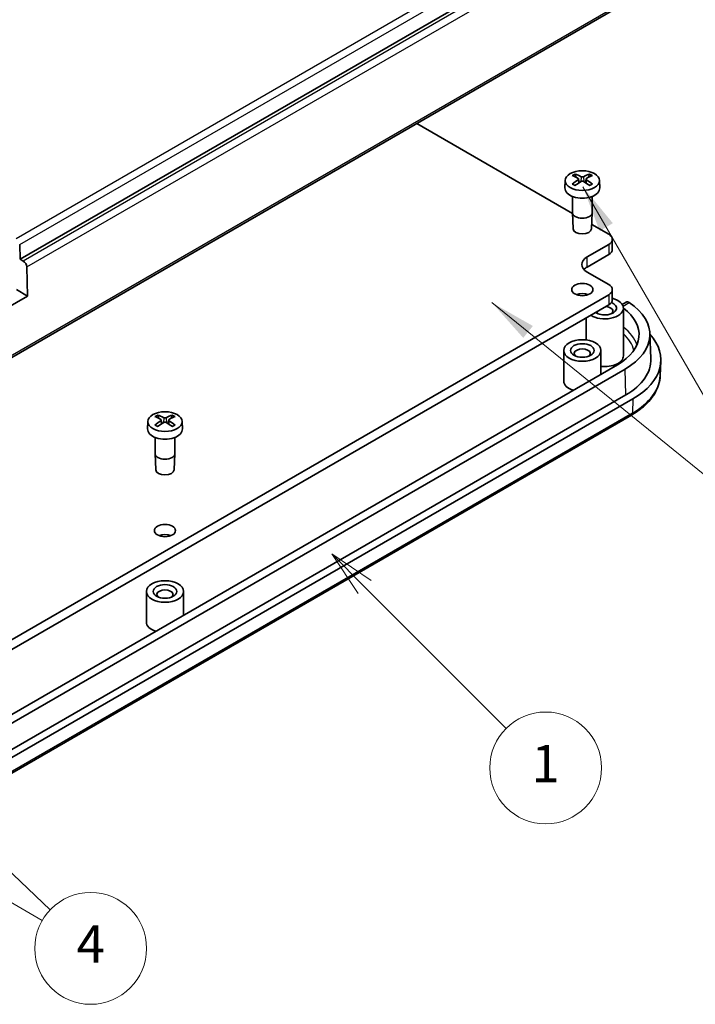
# Model space of a CAD drawing. Units: millimetres. Extents: x 0 to 4196, y 0 to 423.
# Drawn here: x 2266 to 2321, y 161 to 240 of the extents above; entities that cross this region are included whole.
import ezdxf

# ---------------------------------------------------------------- set-up
doc = ezdxf.new("R2010")
doc.units = ezdxf.units.MM
doc.header["$LTSCALE"] = 1.5
for name, color, linetype, lineweight in [('Symbol (ISO)', 7, 'Continuous', 18), ('Symbol (TK)', 100, 'Continuous', 18), ('Visible (ISO)', 7, 'Continuous', 35), ('Visible Narrow (ISO)', 7, 'Continuous', 25)]:
    doc.layers.add(name, color=color, linetype=linetype, lineweight=lineweight)
doc.styles.add('Note Text (TK)', font='txt')
doc.styles.add('Note Text (TK2)', font='txt')
doc.dimstyles.new('Default - Method 1b (TK)$7', dxfattribs={"dimscale": 1.5, "dimtxt": 2.5, "dimasz": 2.5, "dimexe": 1, "dimexo": 1.5, "dimgap": 1, "dimtad": 1, "dimtoh": 1, "dimrnd": 1e-08, "dimdsep": 46, "dimtxsty": 'Note Text (TK)', "dimcen": 0.09, "dimdle": 5, "dimclrd": 100, "dimclre": 100, "dimclrt": 7, "dimadec": 1, "dimazin": 1, "dimtfac": 1, "dimtmove": 0, "dimatfit": 3, "dimfxl": 1, "dimtolj": 1, "dimlwd": -1, "dimlwe": -1, "dimarcsym": 0})

# ---------------------------------------------------------------- blocks, each defined once
blk = doc.blocks.new('バルーン3')
at = {"layer": 'Symbol (TK)', "color": 100}
for p, q in [((340.939, 137.78), (339.172, 139.547)), ((341.293, 138.133), (339.172, 139.547)), ((339.172, 139.547), (340.586, 137.426)), ((340.939, 137.78), (348.535, 130.184))]:
    blk.add_line(p, q, dxfattribs=at)
at = {"layer": 'Symbol (TK)'}
blk.add_circle((350.649, 128.07), 3, dxfattribs=at)
at = {"layer": 'Symbol (TK)', "color": 7, "insert": (350.649, 128.047), "char_height": 2, "attachment_point": 5, "style": 'Note Text (TK2)'}
blk.add_mtext('1', dxfattribs=at)
blk = doc.blocks.new('バルーン7')
at = {"layer": 'Symbol (TK)', "color": 100}
for p, q in [((307.281, 136.42), (305.47, 138.143)), ((307.626, 136.782), (305.47, 138.143)), ((305.47, 138.143), (306.936, 136.058)), ((307.281, 136.42), (324.071, 120.451)), ((304.223, 131.1), (302.058, 132.35)), ((304.473, 131.533), (302.058, 132.35)), ((302.058, 132.35), (303.973, 130.667)), ((304.223, 131.1), (323.639, 119.89))]:
    blk.add_line(p, q, dxfattribs=at)
at = {"layer": 'Symbol (TK)'}
blk.add_circle((326.237, 118.39), 3, dxfattribs=at)
at = {"layer": 'Symbol (TK)', "color": 7, "insert": (326.237, 118.373), "char_height": 2, "attachment_point": 5, "style": 'Note Text (TK2)'}
blk.add_mtext('4', dxfattribs=at)

msp = doc.modelspace()

# ---------------------------------------------------------------- linework, layer by layer
at = {"layer": 'Visible (ISO)'}
for p, q in [((2266.4298, 221.0393), (2315.5738, 249.4125)), ((2246.9178, 202.2715), (2316.2142, 242.2798)), ((2310.8788, 224.7297), (2298.3477, 231.9646)), ((2311.1816, 227.6246), (2311.1216, 227.8372)), ((2311.376, 227.4936), (2311.4091, 227.1852)), ((2311.9752, 227.4936), (2311.9421, 227.1852)), ((2312.2295, 227.8372), (2312.1696, 227.6246)), ((2310.3019, 227.3842), (2310.276, 226.78)), ((2313.0493, 227.3842), (2313.0751, 226.78)), ((2310.8756, 226.0967), (2310.8756, 224.8004)), ((2312.4756, 226.0967), (2312.4756, 224.8004)), ((2310.9409, 223.4818), (2310.8759, 224.7872)), ((2312.4103, 223.4818), (2312.4752, 224.7872)), ((2313.7969, 223.045), (2312.4279, 223.8354)), ((2314.0898, 222.6367), (2314.0898, 221.8202)), ((2266.3949, 222.2139), (2266.4298, 221.0393)), ((2312.0645, 221.2282), (2313.7969, 222.2285)), ((2313.7969, 221.412), (2312.0645, 220.4118)), ((2266.4298, 221.0393), (2266.6826, 220.8933)), ((2266.9653, 220.4149), (2267.0348, 218.0772)), ((2313.7969, 219.0033), (2312.0645, 220.0035)), ((2245.2075, 178.5867), (2313.7969, 218.1868)), ((2267.0348, 218.0772), (2246.8823, 206.4421)), ((2267.0348, 218.0772), (2266.1279, 218.6008)), ((2314.0898, 218.595), (2314.0898, 217.7785)), ((2313.7969, 217.3703), (2245.2075, 177.7702)), ((2315.2082, 217.5926), (2314.8851, 217.406)), ((2314.9787, 213.2674), (2314.9787, 217.1049)), ((2311.9787, 214.5442), (2311.9787, 216.3206)), ((2317.1073, 215.0792), (2317.1946, 213.0392)), ((2310.1756, 211.2466), (2310.1756, 213.6961)), ((2313.1756, 211.786), (2313.1756, 213.6961)), ((2314.504, 212.553), (2245.2075, 172.5446)), ((2317.945, 211.6772), (2317.9944, 212.831)), ((2315.114, 212.2008), (2245.8176, 172.1924)), ((2315.1758, 210.1239), (2245.8793, 170.1156)), ((2315.7414, 209.7973), (2246.445, 169.789)), ((2246.3274, 168.4828), (2315.6239, 208.4911)), ((2277.594, 208.2328), (2277.5341, 208.4454)), ((2278.6419, 208.4454), (2278.582, 208.2328)), ((2276.7143, 207.9924), (2276.6884, 207.3882)), ((2277.7884, 208.1018), (2277.8215, 207.7934)), ((2278.3876, 208.1018), (2278.3545, 207.7934)), ((2279.4617, 207.9924), (2279.4876, 207.3882)), ((2277.288, 206.7049), (2277.288, 205.4086)), ((2278.888, 206.7049), (2278.888, 205.4086)), ((2277.3533, 204.09), (2277.2883, 205.3954)), ((2278.8227, 204.09), (2278.8877, 205.3954)), ((2276.588, 191.8548), (2276.588, 194.3043)), ((2279.588, 192.3942), (2279.588, 194.3043))]:
    msp.add_line(p, q, dxfattribs=at)
for centre, major_axis in [((2311.6756, 227.3646), (-1.3741, 0)), ((2311.6756, 218.595), (0.85, 0)), ((2311.6756, 213.6961), (1.5, 0)), ((2311.6756, 213.6961), (0.95, 0)), ((2278.088, 207.9729), (-1.3741, 0)), ((2278.088, 199.2033), (0.85, 0)), ((2278.088, 194.3043), (1.5, 0)), ((2278.088, 194.3043), (0.95, 0))]:
    msp.add_ellipse(centre, major_axis=major_axis, ratio=0.5773503, dxfattribs=at)
for centre, major_axis, ratio, start_param, end_param in [((2311.9236, 222.7564), (3.2544, -5.029), 0.5099596, 2.3797807, 2.4960158), ((2311.9236, 222.4843), (-2.4584, -5.4625), 0.6105984, 3.9183459, 4.0345811), ((2311.4399, 222.4771), (-2.6956, 5.3494), 0.6399719, 5.5836626, 5.6998977), ((2311.9112, 222.4771), (-2.6956, -5.3494), 0.6399719, 3.7248802, 3.8411153), ((2311.4275, 222.7564), (3.2544, 5.029), 0.5099596, 0.6455768, 0.761812), ((2311.4275, 222.4843), (-2.4584, 5.4625), 0.6105984, 5.3901969, 5.506432), ((2311.6756, 226.76), (1.4, 0), 0.5773503, 3.1168974, 6.3078805), ((2311.4399, 222.7635), (3.4721, 4.8812), 0.5393331, 0.889549, 1.0057842), ((2311.9112, 222.7635), (3.4721, -4.8812), 0.5393331, 2.1358085, 2.2520436), ((2311.6756, 224.8004), (0.8, 0), 0.5773503, 3.1415927, 6.2831853), ((2311.6756, 223.494), (-0.735, 0), 0.5773503, 0.0287302, 3.1128625), ((2313.0898, 222.6367), (1, 0), 0.5773503, 5.4977871, 7.0685835), ((2313.1251, 220.6159), (-1.5, 0), 0.5773503, 5.4977871, 7.0685835), ((2313.0898, 221.8202), (1, 0), 0.5773503, 5.4977871, 6.2831853), ((2266.6826, 220.5667), (0.2, -0.3464), 0.5773503, 0.8203047, 2.3561945), ((2313.1251, 219.7994), (1.5, 0), 0.5773503, 2.3561945, 2.65071), ((2313.0898, 218.595), (1, 0), 0.5773503, 5.4977871, 7.0685835), ((2311.6756, 217.7785), (-0.85, 0), 0.5773503, 4.1240981, 5.3006799), ((2313.4787, 217.1049), (1.5, 0), 0.5773503, 3.8602747, 7.4343827), ((2313.4787, 217.1049), (0.95, 0), 0.5773503, 3.8215323, 7.2554017), ((2313.4787, 216.86), (0.65, 0), 0.5773503, 5.7080739, 7.7314573), ((2313.0898, 217.7785), (1, 0), 0.5773503, 5.4977871, 6.2831853), ((2310.2967, 214.982), (5.95, 0), 0.5773503, 5.4977871, 6.9482328), ((2310.2967, 214.982), (6.8127, 0), 0.5773503, 5.4977871, 6.9976498), ((2313.4787, 216.86), (-0.65, 0), 0.5773503, 0.1225243, 0.5751114), ((2310.2967, 212.9408), (7.7, 0), 0.5773503, 5.4977871, 6.7677647), ((2311.6756, 213.4511), (-0.65, 0), 0.5773503, 2.5664812, 6.8582967), ((2313.4787, 213.2674), (1.5, 0), 0.5773503, 4.5089061, 6.2831853), ((2310.2967, 212.9408), (6.9, 0), 0.5773503, 5.4977871, 6.3078805), ((2311.6756, 211.2466), (-1.5, 0), 0.5773503, 0, 1.055331), ((2278.336, 203.3646), (3.2544, -5.029), 0.5099596, 2.3797807, 2.4960158), ((2277.8523, 203.0853), (-2.6956, 5.3494), 0.6399719, 5.5836626, 5.6998977), ((2278.3237, 203.0853), (-2.6956, -5.3494), 0.6399719, 3.7248802, 3.8411153), ((2277.84, 203.3646), (3.2544, 5.029), 0.5099596, 0.6455768, 0.761812), ((2278.336, 203.0925), (-2.4584, -5.4625), 0.6105984, 3.9183459, 4.0345811), ((2277.8523, 203.3717), (3.4721, 4.8812), 0.5393331, 0.889549, 1.0057842), ((2278.3237, 203.3717), (3.4721, -4.8812), 0.5393331, 2.1358085, 2.2520436), ((2277.84, 203.0925), (-2.4584, 5.4625), 0.6105984, 5.3901969, 5.506432), ((2278.088, 207.3682), (1.4, 0), 0.5773503, 3.1168974, 6.3078805), ((2278.088, 205.4086), (0.8, 0), 0.5773503, 3.1415927, 6.2831853), ((2278.088, 204.1022), (-0.735, 0), 0.5773503, 0.0287302, 3.1128625), ((2278.088, 198.3868), (-0.85, 0), 0.5773503, 4.1240981, 5.3006799), ((2278.088, 194.0593), (-0.65, 0), 0.5773503, 2.5664812, 6.8582967), ((2278.088, 191.8548), (-1.5, 0), 0.5773503, 0, 1.055331)]:
    msp.add_ellipse(centre, major_axis=major_axis, ratio=ratio, start_param=start_param, end_param=end_param, dxfattribs=at)
for points, knots in [([(2311.0755, 227.8921), (2311.0782, 227.8912), (2311.0808, 227.89), (2311.0889, 227.8856), (2311.0954, 227.8804), (2311.1054, 227.8697), (2311.1107, 227.8623), (2311.1172, 227.85), (2311.1199, 227.8433), (2311.1216, 227.8372)], [0.0083020959, 0.0083020959, 0.0083020959, 0.0083020959, 0.0093083348, 0.0093083348, 0.0116467642, 0.0116467642, 0.0139536466, 0.0139536466, 0.0158163593, 0.0158163593, 0.0158163593, 0.0158163593]), ([(2311.3389, 227.5408), (2311.3506, 227.5343), (2311.3607, 227.5259), (2311.3737, 227.5071), (2311.3766, 227.4967), (2311.3757, 227.4768), (2311.3719, 227.4661), (2311.3582, 227.4474), (2311.3492, 227.4392), (2311.3389, 227.4323)], [0, 0, 0, 0, 0.005137301, 0.005137301, 0.010274603, 0.010274603, 0.015412958, 0.015412958, 0.019859048, 0.019859048, 0.019859048, 0.019859048]), ([(2311.7696, 227.6809), (2311.7572, 227.6748), (2311.7415, 227.6696), (2311.7076, 227.6629), (2311.6892, 227.6614), (2311.655, 227.6618), (2311.6368, 227.6638), (2311.6058, 227.6709), (2311.5925, 227.6756), (2311.5815, 227.6809)], [0, 0, 0, 0, 0.005137119, 0.005137119, 0.010274238, 0.010274238, 0.015412776, 0.015412776, 0.019859048, 0.019859048, 0.019859048, 0.019859048]), ([(2312.0122, 227.4323), (2312.0005, 227.4401), (2311.9905, 227.4498), (2311.9775, 227.4701), (2311.9745, 227.4809), (2311.9754, 227.5006), (2311.9793, 227.5109), (2311.993, 227.528), (2312.0019, 227.5351), (2312.0122, 227.5408)], [0, 0, 0, 0, 0.005137301, 0.005137301, 0.010274603, 0.010274603, 0.015412958, 0.015412958, 0.019859048, 0.019859048, 0.019859048, 0.019859048]), ([(2312.2295, 227.8372), (2312.2312, 227.8433), (2312.2339, 227.85), (2312.2404, 227.8623), (2312.2457, 227.8697), (2312.2557, 227.8804), (2312.2623, 227.8856), (2312.2703, 227.89), (2312.273, 227.8912), (2312.2756, 227.8921)], [0.0212490817, 0.0212490817, 0.0212490817, 0.0212490817, 0.0231117944, 0.0231117944, 0.0254186768, 0.0254186768, 0.0277571062, 0.0277571062, 0.0287633451, 0.0287633451, 0.0287633451, 0.0287633451]), ([(2310.8671, 227.079), (2310.8696, 227.081), (2310.8721, 227.0827), (2310.8797, 227.0874), (2310.8862, 227.0897), (2310.8964, 227.0907), (2310.902, 227.0895), (2310.907, 227.0866), (2310.908, 227.086), (2310.9089, 227.0852)], [0.0083020959, 0.0083020959, 0.0083020959, 0.0083020959, 0.0093083348, 0.0093083348, 0.0116467642, 0.0116467642, 0.0139536466, 0.0139536466, 0.0144843665, 0.0144843665, 0.0144843665, 0.0144843665]), ([(2311.0974, 226.9743), (2311.0868, 226.979), (2311.0764, 226.9838), (2311.0512, 226.9959), (2311.0366, 227.0033), (2311.0085, 227.0185), (2310.9949, 227.0264), (2310.9686, 227.0426), (2310.9559, 227.0509), (2310.9316, 227.0678), (2310.92, 227.0764), (2310.9089, 227.0852)], [6.14786812, 6.14786812, 6.14786812, 6.14786812, 6.19038661, 6.19038661, 6.25247041, 6.25247041, 6.31455421, 6.31455421, 6.376638, 6.376638, 6.4387218, 6.4387218, 6.4387218, 6.4387218]), ([(2311.5815, 227.2922), (2311.594, 227.2996), (2311.6096, 227.306), (2311.6436, 227.3143), (2311.6619, 227.3162), (2311.6962, 227.3156), (2311.7144, 227.3132), (2311.7454, 227.3044), (2311.7586, 227.2987), (2311.7696, 227.2922)], [0, 0, 0, 0, 0.005137119, 0.005137119, 0.010274238, 0.010274238, 0.015412776, 0.015412776, 0.019859048, 0.019859048, 0.019859048, 0.019859048]), ([(2312.4423, 227.0852), (2312.4312, 227.0764), (2312.4195, 227.0678), (2312.3952, 227.0509), (2312.3825, 227.0426), (2312.3563, 227.0264), (2312.3426, 227.0185), (2312.3145, 227.0033), (2312.3, 226.9959), (2312.2748, 226.9838), (2312.2643, 226.979), (2312.2537, 226.9743)], [4.55685249, 4.55685249, 4.55685249, 4.55685249, 4.61893628, 4.61893628, 4.68102008, 4.68102008, 4.74310388, 4.74310388, 4.80518767, 4.80518767, 4.84770617, 4.84770617, 4.84770617, 4.84770617]), ([(2312.4423, 227.0852), (2312.4432, 227.086), (2312.4441, 227.0866), (2312.4491, 227.0895), (2312.4547, 227.0907), (2312.465, 227.0897), (2312.4714, 227.0874), (2312.4791, 227.0827), (2312.4816, 227.081), (2312.484, 227.079)], [0.0225810745, 0.0225810745, 0.0225810745, 0.0225810745, 0.0231117944, 0.0231117944, 0.0254186768, 0.0254186768, 0.0277571062, 0.0277571062, 0.0287633451, 0.0287633451, 0.0287633451, 0.0287633451]), ([(2315.4433, 217.5592), (2315.4431, 217.5594), (2315.4428, 217.5596), (2315.4014, 217.587), (2315.3571, 217.6057), (2315.2753, 217.6169), (2315.2378, 217.6096), (2315.2082, 217.5926)], [0.075221359, 0.075221359, 0.075221359, 0.075221359, 0.075345049, 0.075345049, 0.094177306, 0.094177306, 0.112944324, 0.112944324, 0.112944324, 0.112944324]), ([(2315.6239, 208.4911), (2315.8991, 208.6501), (2316.1551, 208.8221), (2316.6228, 209.1899), (2316.8345, 209.3857), (2317.2078, 209.7986), (2317.3695, 210.0157), (2317.6367, 210.4676), (2317.7422, 210.7024), (2317.8911, 211.1836), (2317.9344, 211.4299), (2317.945, 211.6772)], [0, 0, 0, 0, 0.15214059, 0.15214059, 0.30428118, 0.30428118, 0.45642176, 0.45642176, 0.60856235, 0.60856235, 0.76070294, 0.76070294, 0.76070294, 0.76070294]), ([(2277.4879, 208.5004), (2277.4906, 208.4994), (2277.4932, 208.4982), (2277.5013, 208.4938), (2277.5079, 208.4886), (2277.5179, 208.4779), (2277.5231, 208.4705), (2277.5296, 208.4582), (2277.5323, 208.4515), (2277.5341, 208.4454)], [0.0083020959, 0.0083020959, 0.0083020959, 0.0083020959, 0.0093083348, 0.0093083348, 0.0116467642, 0.0116467642, 0.0139536466, 0.0139536466, 0.0158163593, 0.0158163593, 0.0158163593, 0.0158163593]), ([(2278.6419, 208.4454), (2278.6437, 208.4515), (2278.6464, 208.4582), (2278.6529, 208.4705), (2278.6581, 208.4779), (2278.6681, 208.4886), (2278.6747, 208.4938), (2278.6828, 208.4982), (2278.6854, 208.4994), (2278.6881, 208.5004)], [0.0212490817, 0.0212490817, 0.0212490817, 0.0212490817, 0.0231117944, 0.0231117944, 0.0254186768, 0.0254186768, 0.0277571062, 0.0277571062, 0.0287633451, 0.0287633451, 0.0287633451, 0.0287633451]), ([(2277.2796, 207.6872), (2277.282, 207.6892), (2277.2845, 207.6909), (2277.2922, 207.6956), (2277.2986, 207.6979), (2277.3088, 207.6989), (2277.3144, 207.6977), (2277.3194, 207.6948), (2277.3204, 207.6942), (2277.3213, 207.6934)], [0.0083020959, 0.0083020959, 0.0083020959, 0.0083020959, 0.0093083348, 0.0093083348, 0.0116467642, 0.0116467642, 0.0139536466, 0.0139536466, 0.0144843665, 0.0144843665, 0.0144843665, 0.0144843665]), ([(2277.5099, 207.5825), (2277.4992, 207.5872), (2277.4888, 207.592), (2277.4636, 207.6041), (2277.4491, 207.6115), (2277.4209, 207.6268), (2277.4073, 207.6346), (2277.381, 207.6508), (2277.3684, 207.6591), (2277.3441, 207.676), (2277.3324, 207.6846), (2277.3213, 207.6934)], [6.14786812, 6.14786812, 6.14786812, 6.14786812, 6.19038661, 6.19038661, 6.25247041, 6.25247041, 6.31455421, 6.31455421, 6.376638, 6.376638, 6.4387218, 6.4387218, 6.4387218, 6.4387218]), ([(2277.7513, 208.149), (2277.7631, 208.1425), (2277.7731, 208.1341), (2277.7861, 208.1153), (2277.789, 208.1049), (2277.7882, 208.085), (2277.7843, 208.0743), (2277.7706, 208.0556), (2277.7617, 208.0474), (2277.7513, 208.0405)], [0, 0, 0, 0, 0.005137301, 0.005137301, 0.010274603, 0.010274603, 0.015412958, 0.015412958, 0.019859048, 0.019859048, 0.019859048, 0.019859048]), ([(2278.182, 208.2891), (2278.1696, 208.283), (2278.154, 208.2778), (2278.12, 208.2711), (2278.1016, 208.2696), (2278.0674, 208.27), (2278.0492, 208.272), (2278.0182, 208.2791), (2278.0049, 208.2838), (2277.994, 208.2891)], [0, 0, 0, 0, 0.005137119, 0.005137119, 0.010274238, 0.010274238, 0.015412776, 0.015412776, 0.019859048, 0.019859048, 0.019859048, 0.019859048]), ([(2277.994, 207.9004), (2278.0064, 207.9078), (2278.022, 207.9142), (2278.056, 207.9225), (2278.0744, 207.9244), (2278.1086, 207.9238), (2278.1268, 207.9214), (2278.1578, 207.9126), (2278.1711, 207.9069), (2278.182, 207.9004)], [0, 0, 0, 0, 0.005137119, 0.005137119, 0.010274238, 0.010274238, 0.015412776, 0.015412776, 0.019859048, 0.019859048, 0.019859048, 0.019859048]), ([(2278.4247, 208.0405), (2278.4129, 208.0483), (2278.4029, 208.058), (2278.3899, 208.0783), (2278.387, 208.0891), (2278.3878, 208.1088), (2278.3917, 208.1191), (2278.4054, 208.1362), (2278.4143, 208.1433), (2278.4247, 208.149)], [0, 0, 0, 0, 0.005137301, 0.005137301, 0.010274603, 0.010274603, 0.015412958, 0.015412958, 0.019859048, 0.019859048, 0.019859048, 0.019859048]), ([(2278.8547, 207.6934), (2278.8436, 207.6846), (2278.8319, 207.676), (2278.8076, 207.6591), (2278.795, 207.6508), (2278.7687, 207.6346), (2278.7551, 207.6268), (2278.7269, 207.6115), (2278.7124, 207.6041), (2278.6872, 207.592), (2278.6768, 207.5872), (2278.6661, 207.5825)], [4.55685249, 4.55685249, 4.55685249, 4.55685249, 4.61893628, 4.61893628, 4.68102008, 4.68102008, 4.74310388, 4.74310388, 4.80518767, 4.80518767, 4.84770617, 4.84770617, 4.84770617, 4.84770617]), ([(2278.8547, 207.6934), (2278.8556, 207.6942), (2278.8566, 207.6948), (2278.8616, 207.6977), (2278.8672, 207.6989), (2278.8774, 207.6979), (2278.8838, 207.6956), (2278.8915, 207.6909), (2278.894, 207.6892), (2278.8964, 207.6872)], [0.0225810745, 0.0225810745, 0.0225810745, 0.0225810745, 0.0231117944, 0.0231117944, 0.0254186768, 0.0254186768, 0.0277571062, 0.0277571062, 0.0287633451, 0.0287633451, 0.0287633451, 0.0287633451])]:
    msp.add_open_spline(points, degree=3, knots=knots, dxfattribs=at)
at = {"layer": 'Visible Narrow (ISO)'}
for p, q in [((2315.2562, 251.0656), (2266.1122, 222.6923)), ((2266.3949, 222.2139), (2315.5388, 250.5872)), ((2315.8266, 249.2666), (2266.6826, 220.8933)), ((2266.9653, 220.4149), (2316.1092, 248.7882)), ((2316.2969, 242.4745), (2247.0004, 202.4661)), ((2311.3389, 227.4323), (2311.3597, 227.1533)), ((2311.5815, 227.6809), (2311.5529, 227.2749)), ((2311.7696, 227.6809), (2311.7983, 227.2749)), ((2312.0122, 227.4323), (2311.9915, 227.1533)), ((2313.7969, 222.2285), (2313.7969, 221.412)), ((2312.0645, 220.4118), (2312.0645, 221.2282)), ((2313.7969, 218.1868), (2313.7969, 217.3703)), ((2314.9498, 217.2742), (2315.4433, 217.5592)), ((2315.1758, 210.1239), (2315.114, 212.2008)), ((2315.7414, 209.7973), (2315.7065, 208.663)), ((2315.7065, 208.663), (2246.4101, 168.6546)), ((2277.7513, 208.0405), (2277.7721, 207.7615)), ((2277.994, 208.2891), (2277.9653, 207.8831)), ((2278.182, 208.2891), (2278.2107, 207.8831)), ((2278.4247, 208.0405), (2278.4039, 207.7615))]:
    msp.add_line(p, q, dxfattribs=at)
for centre, major_axis, start_param, end_param in [((2311.6756, 227.4254), (-1.0068, 0), 5.3509044, 5.6446699), ((2311.6756, 227.3981), (0.9409, 0), 2.2002668, 2.4634185), ((2311.6756, 227.3981), (0.9409, 0), 0.6781741, 0.9413258), ((2311.6756, 227.4254), (-1.0068, 0), 3.780108, 4.0738736), ((2311.6756, 227.4254), (1.0068, 0), 3.780108, 4.0738736), ((2311.6756, 227.4254), (1.0068, 0), 5.3509044, 5.6446699), ((2310.2967, 213.5038), (5.8868, 0), 0.1938563, 0.6512305), ((2310.2967, 213.2674), (5.587, 0), 0.1400275, 0.5771532), ((2310.2967, 211.7863), (7.6506, 0), 5.4977871, 6.2584901), ((2278.088, 208.0336), (-1.0068, 0), 5.3509044, 5.6446699), ((2278.088, 208.0063), (0.9409, 0), 2.2002668, 2.4634185), ((2278.088, 208.0063), (0.9409, 0), 0.6781741, 0.9413258), ((2278.088, 208.0336), (-1.0068, 0), 3.780108, 4.0738736), ((2315.4239, 208.8376), (0.2, -0.3464), 0, 0.7504916), ((2278.088, 208.0336), (1.0068, 0), 3.780108, 4.0738736), ((2278.088, 208.0336), (1.0068, 0), 5.3509044, 5.6446699)]:
    msp.add_ellipse(centre, major_axis=major_axis, ratio=0.5773503, start_param=start_param, end_param=end_param, dxfattribs=at)

# ---------------------------------------------------------------- block references
at = {"layer": 'Symbol (TK)', "xscale": 1.5, "yscale": 1.5, "zscale": 1.5}
for name in ['バルーン3', 'バルーン7']:
    msp.add_blockref(name, (1782.75, -12), dxfattribs=at)

# ---------------------------------------------------------------- leaders
at = {"layer": 'Symbol (ISO)', "color": 100}
msp.add_leader([(2311.7235, 226.8739), (2328.2777, 198.2013)], dimstyle='Default - Method 1b (TK)$7', override={"dimtad": 0}, dxfattribs=at)
at = {"layer": 'Symbol (ISO)', "color": 100, "annotation_type": 0, "has_hookline": 1, "hookline_direction": 0, "text_width": 28.6577}
msp.add_leader([(2304.3966, 217.5477), (2328.2777, 198.2013), (2332.0277, 198.2896)], dimstyle='Default - Method 1b (TK)$7', override={"dimgap": 0, "dimtad": 1}, dxfattribs=at)

doc.saveas('drawing.dxf')
